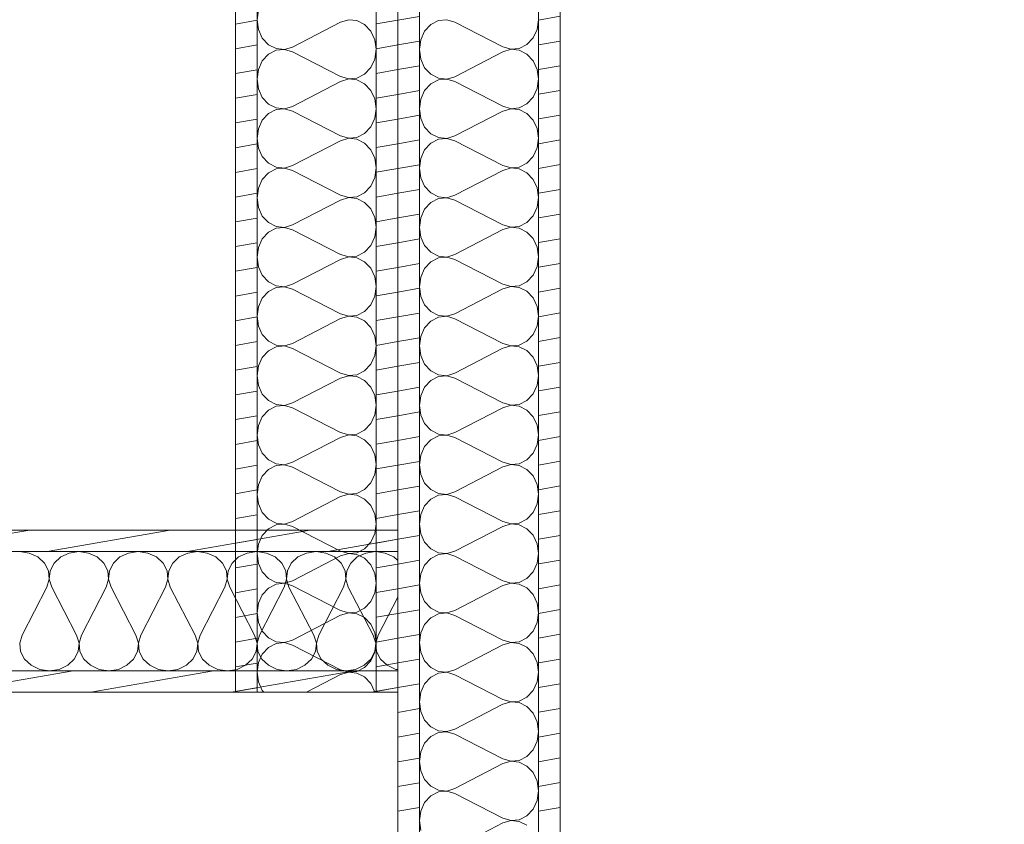
# Model space of a CAD drawing. Units: millimetres. Extents: x -5937 to 27938, y -5938 to 27936.
# Drawn here: x 7895 to 9715, y 7066 to 8553 of the extents above; entities that cross this region are included whole.
import ezdxf

# ---------------------------------------------------------------- set-up
doc = ezdxf.new("R2010")
doc.units = ezdxf.units.MM
doc.header["$MEASUREMENT"] = 0
doc.layers.add('AR1221_LAATTA', color=7, linetype='Continuous')
doc.layers.add('AR1241_US', color=7, linetype='Continuous')
for name, color, linetype, lineweight in [('AR1221_LAATTA_Kynä_nro__89', 111, 'Continuous', 20), ('AR1241_US_Kynä_nro__1', 7, 'Continuous', 13), ('AR1241_US_Kynä_nro__107', 9, 'Continuous', 13)]:
    doc.layers.add(name, color=color, linetype=linetype, lineweight=lineweight)
pattern_1 = [(10, (0, 0), (-7.81417, 44.31635), [])]

# ---------------------------------------------------------------- blocks, each defined once
blk = doc.blocks.new('Laatta_1', base_point=(8593.9, 4075.8))
at = {"layer": 'AR1221_LAATTA_Kynä_nro__89', "linetype": 'Continuous', "flags": 128}
blk.add_lwpolyline([(8593.9, 4075.8), (20593.9, 4075.8), (20593.9, 13375.8), (8593.9, 13375.8)], close=True, dxfattribs=at)
blk = doc.blocks.new('*X40')
at = {"layer": 'AR1241_US_Kynä_nro__107', "linetype": 'Continuous'}
for p, q in [((8684.5, 8553), (8669.2, 8551.5)), ((8699.4, 8548.6), (8684.5, 8553)), ((8851.4, 8535.3), (8853.9, 8553.2)), ((8655.1, 8544.2), (8643.7, 8532)), ((8669.2, 8551.5), (8655.1, 8544.2)), ((8699.4, 8548.6), (8788.3, 8502.8)), ((8844, 8519.4), (8851.4, 8535.3)), ((8636.4, 8516), (8633.9, 8498.2)), ((8643.7, 8532), (8636.4, 8516)), ((8832.7, 8507.1), (8844, 8519.4)), ((8633.9, 8498.2), (8636.4, 8480.3)), ((8788.3, 8502.8), (8803.3, 8498.4)), ((8803.3, 8498.4), (8788.3, 8493.9)), ((8803.3, 8498.4), (8818.6, 8499.9)), ((8818.6, 8496.9), (8803.3, 8498.4)), ((8818.6, 8499.9), (8832.7, 8507.1)), ((8636.4, 8480.3), (8643.7, 8464.4)), ((8699.4, 8447.8), (8788.3, 8493.9)), ((8832.7, 8489.6), (8818.6, 8496.9)), ((8844, 8477.3), (8832.7, 8489.6)), ((8643.7, 8464.4), (8655.1, 8452.2)), ((8851.4, 8461.4), (8844, 8477.3)), ((8853.9, 8443.6), (8851.4, 8461.4)), ((8655.1, 8452.2), (8669.2, 8444.9)), ((8669.2, 8444.9), (8684.5, 8443.4)), ((8684.5, 8443.4), (8669.2, 8441.9)), ((8684.5, 8443.4), (8699.4, 8447.8)), ((8699.4, 8438.9), (8684.5, 8443.4)), ((8851.4, 8425.7), (8853.9, 8443.6)), ((8655.1, 8434.6), (8643.7, 8422.3)), ((8669.2, 8441.9), (8655.1, 8434.6)), ((8699.4, 8438.9), (8788.3, 8393.2)), ((8844, 8409.8), (8851.4, 8425.7)), ((8636.4, 8406.4), (8633.9, 8388.6)), ((8643.7, 8422.3), (8636.4, 8406.4)), ((8832.7, 8397.5), (8844, 8409.8)), ((8633.9, 8388.6), (8636.4, 8370.7)), ((8788.3, 8393.2), (8803.3, 8388.7)), ((8803.3, 8388.7), (8788.3, 8384.3)), ((8803.3, 8388.7), (8818.6, 8390.2)), ((8818.6, 8387.2), (8803.3, 8388.7)), ((8818.6, 8390.2), (8832.7, 8397.5)), ((8636.4, 8370.7), (8643.7, 8354.8)), ((8699.4, 8338.2), (8788.3, 8384.3)), ((8832.7, 8380), (8818.6, 8387.2)), ((8844, 8367.7), (8832.7, 8380)), ((8643.7, 8354.8), (8655.1, 8342.5)), ((8851.4, 8351.8), (8844, 8367.7)), ((8853.9, 8333.9), (8851.4, 8351.8)), ((8655.1, 8342.5), (8669.2, 8335.2)), ((8669.2, 8335.2), (8684.5, 8333.7)), ((8684.5, 8333.7), (8669.2, 8332.2)), ((8684.5, 8333.7), (8699.4, 8338.2)), ((8699.4, 8329.3), (8684.5, 8333.7)), ((8851.4, 8316.1), (8853.9, 8333.9)), ((8655.1, 8325), (8643.7, 8312.7)), ((8669.2, 8332.2), (8655.1, 8325)), ((8699.4, 8329.3), (8788.3, 8283.6)), ((8844, 8300.2), (8851.4, 8316.1)), ((8643.7, 8312.7), (8636.4, 8296.8)), ((8832.7, 8287.9), (8844, 8300.2)), ((8636.4, 8296.8), (8633.9, 8278.9)), ((8788.3, 8283.6), (8803.3, 8279.1)), ((8803.3, 8279.1), (8788.3, 8274.7)), ((8803.3, 8279.1), (8818.6, 8280.6)), ((8818.6, 8277.6), (8803.3, 8279.1)), ((8818.6, 8280.6), (8832.7, 8287.9)), ((8633.9, 8278.9), (8636.4, 8261.1)), ((8636.4, 8261.1), (8643.7, 8245.2)), ((8699.4, 8228.6), (8788.3, 8274.7)), ((8832.7, 8270.3), (8818.6, 8277.6)), ((8844, 8258.1), (8832.7, 8270.3)), ((8643.7, 8245.2), (8655.1, 8232.9)), ((8851.4, 8242.2), (8844, 8258.1)), ((8655.1, 8232.9), (8669.2, 8225.6)), ((8669.2, 8225.6), (8684.5, 8224.1)), ((8684.5, 8224.1), (8699.4, 8228.6)), ((8853.9, 8224.3), (8851.4, 8242.2)), ((8655.1, 8215.3), (8643.7, 8203.1)), ((8669.2, 8222.6), (8655.1, 8215.3)), ((8684.5, 8224.1), (8669.2, 8222.6)), ((8699.4, 8219.7), (8684.5, 8224.1)), ((8699.4, 8219.7), (8788.3, 8173.9)), ((8844, 8190.5), (8851.4, 8206.5)), ((8851.4, 8206.5), (8853.9, 8224.3)), ((8643.7, 8203.1), (8636.4, 8187.2)), ((8832.7, 8178.3), (8844, 8190.5)), ((8636.4, 8187.2), (8633.9, 8169.3)), ((8788.3, 8173.9), (8803.3, 8169.5)), ((8803.3, 8169.5), (8818.6, 8171)), ((8818.6, 8171), (8832.7, 8178.3)), ((8633.9, 8169.3), (8636.4, 8151.5)), ((8699.4, 8118.9), (8788.3, 8165.1)), ((8803.3, 8169.5), (8788.3, 8165.1)), ((8818.6, 8168), (8803.3, 8169.5)), ((8832.7, 8160.7), (8818.6, 8168)), ((8844, 8148.5), (8832.7, 8160.7)), ((8636.4, 8151.5), (8643.7, 8135.5)), ((8643.7, 8135.5), (8655.1, 8123.3)), ((8851.4, 8132.5), (8844, 8148.5)), ((8655.1, 8123.3), (8669.2, 8116)), ((8669.2, 8116), (8684.5, 8114.5)), ((8684.5, 8114.5), (8699.4, 8118.9)), ((8853.9, 8114.7), (8851.4, 8132.5)), ((8655.1, 8105.7), (8643.7, 8093.5)), ((8669.2, 8113), (8655.1, 8105.7)), ((8684.5, 8114.5), (8669.2, 8113)), ((8699.4, 8110.1), (8684.5, 8114.5)), ((8699.4, 8110.1), (8788.3, 8064.3)), ((8851.4, 8096.8), (8853.9, 8114.7)), ((8643.7, 8093.5), (8636.4, 8077.5)), ((8832.7, 8068.6), (8844, 8080.9)), ((8844, 8080.9), (8851.4, 8096.8)), ((8636.4, 8077.5), (8633.9, 8059.7)), ((8788.3, 8064.3), (8803.3, 8059.9)), ((8803.3, 8059.9), (8818.6, 8061.4)), ((8818.6, 8061.4), (8832.7, 8068.6)), ((8633.9, 8059.7), (8636.4, 8041.8)), ((8699.4, 8009.3), (8788.3, 8055.4)), ((8803.3, 8059.9), (8788.3, 8055.4)), ((8818.6, 8058.4), (8803.3, 8059.9)), ((8832.7, 8051.1), (8818.6, 8058.4)), ((8844, 8038.8), (8832.7, 8051.1)), ((8636.4, 8041.8), (8643.7, 8025.9)), ((8643.7, 8025.9), (8655.1, 8013.6)), ((8851.4, 8022.9), (8844, 8038.8)), ((8655.1, 8013.6), (8669.2, 8006.4)), ((8669.2, 8006.4), (8684.5, 8004.9)), ((8684.5, 8004.9), (8699.4, 8009.3)), ((8853.9, 8005.1), (8851.4, 8022.9)), ((8655.1, 7996.1), (8643.7, 7983.8)), ((8669.2, 8003.4), (8655.1, 7996.1)), ((8684.5, 8004.9), (8669.2, 8003.4)), ((8699.4, 8000.4), (8684.5, 8004.9)), ((8699.4, 8000.4), (8788.3, 7954.7)), ((8851.4, 7987.2), (8853.9, 8005.1)), ((8643.7, 7983.8), (8636.4, 7967.9)), ((8832.7, 7959), (8844, 7971.3)), ((8844, 7971.3), (8851.4, 7987.2)), ((8636.4, 7967.9), (8633.9, 7950.1)), ((8788.3, 7954.7), (8803.3, 7950.2)), ((8803.3, 7950.2), (8818.6, 7951.7)), ((8818.6, 7951.7), (8832.7, 7959)), ((8633.9, 7950.1), (8636.4, 7932.2)), ((8699.4, 7899.7), (8788.3, 7945.8)), ((8803.3, 7950.2), (8788.3, 7945.8)), ((8818.6, 7948.7), (8803.3, 7950.2)), ((8832.7, 7941.5), (8818.6, 7948.7)), ((8844, 7929.2), (8832.7, 7941.5)), ((8636.4, 7932.2), (8643.7, 7916.3)), ((8643.7, 7916.3), (8655.1, 7904)), ((8851.4, 7913.3), (8844, 7929.2)), ((8655.1, 7904), (8669.2, 7896.7)), ((8684.5, 7895.2), (8699.4, 7899.7)), ((8853.9, 7895.4), (8851.4, 7913.3)), ((8655.1, 7886.3), (8643.7, 7874)), ((8669.2, 7893.6), (8655.1, 7886.3)), ((8669.2, 7896.7), (8684.5, 7895.2)), ((8684.5, 7895.1), (8669.2, 7893.6)), ((8699.4, 7890.6), (8684.5, 7895.1)), ((8699.4, 7890.6), (8788.3, 7844.9)), ((8851.4, 7877.4), (8853.9, 7895.2)), ((8643.7, 7874), (8636.4, 7858.1)), ((8832.7, 7849.2), (8844, 7861.5)), ((8844, 7861.5), (8851.4, 7877.4)), ((8636.4, 7858.1), (8633.9, 7840.2)), ((8788.3, 7844.9), (8803.3, 7840.4)), ((8818.6, 7841.9), (8832.7, 7849.2)), ((8633.9, 7840.2), (8636.4, 7822.4)), ((8699.4, 7789.9), (8788.3, 7836)), ((8803.3, 7840.4), (8788.3, 7836)), ((8803.3, 7840.4), (8818.6, 7841.9)), ((8818.6, 7838.9), (8803.3, 7840.4)), ((8832.7, 7831.7), (8818.6, 7838.9)), ((8844, 7819.4), (8832.7, 7831.7)), ((8636.4, 7822.4), (8643.7, 7806.5)), ((8643.7, 7806.5), (8655.1, 7794.2)), ((8851.4, 7803.5), (8844, 7819.4)), ((8655.1, 7794.2), (8669.2, 7786.9)), ((8684.5, 7785.4), (8699.4, 7789.9)), ((8853.9, 7785.6), (8851.4, 7803.5)), ((8655.1, 7776.7), (8643.7, 7764.4)), ((8669.2, 7783.9), (8655.1, 7776.7)), ((8669.2, 7786.9), (8684.5, 7785.4)), ((8684.5, 7785.4), (8669.2, 7783.9)), ((8699.4, 7781), (8684.5, 7785.4)), ((8699.4, 7781), (8788.3, 7735.2)), ((8851.4, 7767.8), (8853.9, 7785.6)), ((8643.7, 7764.4), (8636.4, 7748.5)), ((8832.7, 7739.6), (8844, 7751.8)), ((8844, 7751.8), (8851.4, 7767.8)), ((8636.4, 7748.5), (8633.9, 7730.6)), ((8788.3, 7735.2), (8803.3, 7730.8)), ((8818.6, 7732.3), (8832.7, 7739.6)), ((8633.9, 7730.6), (8636.4, 7712.8)), ((8699.4, 7680.2), (8788.3, 7726.4)), ((8803.3, 7730.8), (8788.3, 7726.4)), ((8803.3, 7730.8), (8818.6, 7732.3)), ((8818.6, 7729.3), (8803.3, 7730.8)), ((8832.7, 7722), (8818.6, 7729.3)), ((8844, 7709.8), (8832.7, 7722)), ((8636.4, 7712.8), (8643.7, 7696.8)), ((8643.7, 7696.8), (8655.1, 7684.6)), ((8851.4, 7693.8), (8844, 7709.8)), ((8655.1, 7684.6), (8669.2, 7677.3)), ((8684.5, 7675.8), (8699.4, 7680.2)), ((8853.9, 7676), (8851.4, 7693.8)), ((8655.1, 7667), (8643.7, 7654.8)), ((8669.2, 7674.3), (8655.1, 7667)), ((8669.2, 7677.3), (8684.5, 7675.8)), ((8684.5, 7675.8), (8669.2, 7674.3)), ((8699.4, 7671.4), (8684.5, 7675.8)), ((8699.4, 7671.4), (8788.3, 7625.6)), ((8851.4, 7658.1), (8853.9, 7676)), ((8643.7, 7654.8), (8636.4, 7638.8)), ((8832.7, 7630), (8844, 7642.2)), ((8844, 7642.2), (8851.4, 7658.1)), ((8636.4, 7638.8), (8633.9, 7621)), ((8788.3, 7625.6), (8803.3, 7621.2)), ((8818.6, 7622.7), (8832.7, 7630)), ((8633.9, 7621), (8636.4, 7603.1)), ((8699.4, 7570.6), (8788.3, 7616.7)), ((8803.3, 7621.2), (8788.3, 7616.7)), ((8803.3, 7621.2), (8818.6, 7622.7)), ((8818.6, 7619.7), (8803.3, 7621.2)), ((8832.7, 7612.4), (8818.6, 7619.7)), ((8844, 7600.1), (8832.7, 7612.4)), ((8636.4, 7603.1), (8643.7, 7587.2)), ((8851.4, 7584.2), (8844, 7600.1)), ((8643.7, 7587.2), (8655.1, 7575)), ((8655.1, 7575), (8669.2, 7567.7)), ((8684.5, 7566.2), (8699.4, 7570.6)), ((8853.9, 7566.4), (8851.4, 7584.2)), ((8655.1, 7557.4), (8643.7, 7545.1)), ((8669.2, 7564.7), (8655.1, 7557.4)), ((8669.2, 7567.7), (8684.5, 7566.2)), ((8684.5, 7566.2), (8669.2, 7564.7)), ((8699.4, 7561.8), (8684.5, 7566.2)), ((8699.4, 7561.8), (8788.3, 7516)), ((8851.4, 7548.5), (8853.9, 7566.4)), ((8643.7, 7545.1), (8636.4, 7529.2)), ((8844, 7532.6), (8851.4, 7548.5)), ((8636.4, 7529.2), (8633.9, 7511.4)), ((8788.3, 7516), (8803.3, 7511.6)), ((8818.6, 7513.1), (8832.7, 7520.3)), ((8832.7, 7520.3), (8844, 7532.6)), ((8633.9, 7511.4), (8636.4, 7493.5)), ((8699.4, 7461), (8788.3, 7507.1)), ((8803.3, 7511.6), (8788.3, 7507.1)), ((8803.3, 7511.6), (8818.6, 7513.1)), ((8818.6, 7510.1), (8803.3, 7511.6)), ((8832.7, 7502.8), (8818.6, 7510.1)), ((8844, 7490.5), (8832.7, 7502.8)), ((8636.4, 7493.5), (8643.7, 7477.6)), ((8851.4, 7474.6), (8844, 7490.5)), ((8643.7, 7477.6), (8655.1, 7465.3)), ((8655.1, 7465.3), (8669.2, 7458.1)), ((8684.5, 7456.6), (8699.4, 7461)), ((8853.9, 7456.7), (8851.4, 7474.6)), ((8655.1, 7447.8), (8643.7, 7435.5)), ((8669.2, 7455.1), (8655.1, 7447.8)), ((8669.2, 7458.1), (8684.5, 7456.6)), ((8684.5, 7456.6), (8669.2, 7455.1)), ((8699.4, 7452.1), (8684.5, 7456.6)), ((8699.4, 7452.1), (8788.3, 7406.4)), ((8851.4, 7438.9), (8853.9, 7456.7)), ((8643.7, 7435.5), (8636.4, 7419.6)), ((8844, 7423), (8851.4, 7438.9)), ((8636.4, 7419.6), (8633.9, 7401.7)), ((8788.3, 7406.4), (8803.3, 7401.9)), ((8818.6, 7403.4), (8832.7, 7410.7)), ((8832.7, 7410.7), (8844, 7423)), ((8633.9, 7401.7), (8636.4, 7383.9)), ((8699.4, 7351.4), (8788.3, 7397.5)), ((8803.3, 7401.9), (8788.3, 7397.5)), ((8803.3, 7401.9), (8818.6, 7403.4)), ((8818.6, 7400.4), (8803.3, 7401.9)), ((8832.7, 7393.2), (8818.6, 7400.4)), ((8844, 7380.9), (8832.7, 7393.2)), ((8636.4, 7383.9), (8643.7, 7368)), ((8851.4, 7365), (8844, 7380.9)), ((8643.7, 7368), (8655.1, 7355.7)), ((8655.1, 7355.7), (8669.2, 7348.4)), ((8684.5, 7346.9), (8699.4, 7351.4)), ((8853.9, 7347.1), (8851.4, 7365)), ((8655.1, 7338.2), (8643.7, 7325.9)), ((8669.2, 7345.4), (8655.1, 7338.2)), ((8669.2, 7348.4), (8684.5, 7346.9)), ((8684.5, 7346.9), (8669.2, 7345.4)), ((8699.4, 7342.5), (8684.5, 7346.9)), ((8699.4, 7342.5), (8788.3, 7296.7)), ((8851.4, 7329.3), (8853.9, 7347.1)), ((8643.7, 7325.9), (8636.4, 7310)), ((8844, 7313.3), (8851.4, 7329.3)), ((8636.4, 7310), (8633.9, 7292.1)), ((8788.3, 7296.7), (8803.3, 7292.3)), ((8818.6, 7293.8), (8832.7, 7301.1)), ((8832.7, 7301.1), (8844, 7313.3)), ((8633.9, 7292.1), (8636.4, 7274.3)), ((8699.4, 7241.7), (8788.3, 7287.9)), ((8803.3, 7292.3), (8788.3, 7287.9)), ((8803.3, 7292.3), (8818.6, 7293.8)), ((8818.6, 7290.8), (8803.3, 7292.3)), ((8832.7, 7283.5), (8818.6, 7290.8)), ((8844, 7271.3), (8832.7, 7283.5)), ((8636.4, 7274.3), (8643.7, 7258.3)), ((8851.4, 7255.3), (8844, 7271.3)), ((8643.7, 7258.3), (8655.1, 7246.1)), ((8655.1, 7246.1), (8669.2, 7238.8)), ((8853.9, 7237.5), (8851.4, 7255.3)), ((8655.1, 7228.3), (8643.7, 7216.1)), ((8669.2, 7235.6), (8655.1, 7228.3)), ((8669.2, 7238.8), (8684.5, 7237.3)), ((8684.5, 7237.1), (8669.2, 7235.6)), ((8684.5, 7237.3), (8699.4, 7241.7)), ((8699.4, 7232.7), (8684.5, 7237.1)), ((8699.4, 7232.7), (8788.3, 7186.9)), ((8851.4, 7219.5), (8853.9, 7237.3)), ((8643.7, 7216.1), (8636.4, 7200.2)), ((8844, 7203.5), (8851.4, 7219.5)), ((8636.4, 7200.2), (8633.9, 7182.3)), ((8818.6, 7184), (8832.7, 7191.3)), ((8832.7, 7191.3), (8844, 7203.5)), ((8633.9, 7182.3), (8636.4, 7164.5)), ((8699.4, 7131.9), (8788.3, 7178.1)), ((8788.3, 7186.9), (8803.3, 7182.5)), ((8803.3, 7182.5), (8788.3, 7178.1)), ((8803.3, 7182.5), (8818.6, 7184)), ((8818.6, 7181), (8803.3, 7182.5)), ((8832.7, 7173.7), (8818.6, 7181)), ((8844, 7161.5), (8832.7, 7173.7)), ((8636.4, 7164.5), (8643.7, 7148.5)), ((8851.4, 7145.5), (8844, 7161.5)), ((8643.7, 7148.5), (8655.1, 7136.3)), ((8655.1, 7136.3), (8669.2, 7129)), ((8853.9, 7127.7), (8851.4, 7145.5)), ((8655.1, 7118.7), (8643.7, 7106.5)), ((8669.2, 7126), (8655.1, 7118.7)), ((8669.2, 7129), (8684.5, 7127.5)), ((8684.5, 7127.5), (8669.2, 7126)), ((8684.5, 7127.5), (8699.4, 7131.9)), ((8699.4, 7123.1), (8684.5, 7127.5)), ((8699.4, 7123.1), (8788.3, 7077.3)), ((8851.4, 7109.8), (8853.9, 7127.7)), ((8643.7, 7106.5), (8636.4, 7090.5)), ((8844, 7093.9), (8851.4, 7109.8)), ((8636.4, 7090.5), (8633.9, 7072.7)), ((8818.6, 7074.4), (8832.7, 7081.6)), ((8832.7, 7081.6), (8844, 7093.9)), ((8633.9, 7072.7), (8636.4, 7054.8)), ((8699.4, 7022.3), (8788.3, 7068.4)), ((8788.3, 7077.3), (8803.3, 7072.9)), ((8803.3, 7072.9), (8788.3, 7068.4)), ((8803.3, 7072.9), (8818.6, 7074.4)), ((8818.6, 7071.4), (8803.3, 7072.9)), ((8832.7, 7064.1), (8818.6, 7071.4))]:
    blk.add_line(p, q, dxfattribs=at)
blk = doc.blocks.new('Seinä_4', base_point=(8593.9, 13375.8))
at = {"layer": 'AR1241_US_Kynä_nro__107', "linetype": 'Continuous'}
h = blk.add_hatch(dxfattribs=at)
h.set_pattern_fill('Puu', color=256, style=0, pattern_type=2)
h.set_pattern_definition(pattern_1)
h.paths.add_polyline_path([(8593.9, 13375.8), (8593.9, 4075.8), (8633.9, 4115.8), (8633.9, 13375.8)])
h = blk.add_hatch(dxfattribs=at)
h.set_pattern_fill('Puu', color=256, style=0, pattern_type=2)
h.set_pattern_definition(pattern_1)
h.paths.add_polyline_path([(8853.9, 13375.8), (8853.9, 4335.8), (8893.9, 4375.8), (8893.9, 13375.8)])
at = {"layer": 'AR1241_US_Kynä_nro__1', "linetype": 'Continuous'}
for p, q in [((8633.9, 13375.8), (8633.9, 4115.8)), ((8853.9, 13375.8), (8853.9, 4335.8))]:
    blk.add_line(p, q, dxfattribs=at)
at = {"layer": 'AR1241_US_Kynä_nro__1', "linetype": 'Continuous', "flags": 128}
for points in [[(8593.9, 13375.8), (8593.9, 7609.9)], [(8893.9, 4375.8), (8893.9, 13375.8)], [(8593.9, 7569.9), (8593.9, 7349.9)], [(8593.9, 7309.9), (8593.9, 4075.8)]]:
    blk.add_lwpolyline(points, dxfattribs=at)
at = {"layer": 'AR1241_US'}
blk.add_blockref('*X40', (0, 0), dxfattribs=at)
blk = doc.blocks.new('*X92')
at = {"layer": 'AR1241_US_Kynä_nro__107', "linetype": 'Continuous'}
for p, q in [((8336.4, 8571), (8333.9, 8553.2)), ((8333.9, 8553), (8336.4, 8535.1)), ((8503.3, 8553.2), (8488.3, 8548.7)), ((8518.6, 8551.7), (8503.3, 8553.2)), ((8336.4, 8535.1), (8343.7, 8519.2)), ((8488.3, 8548.7), (8399.4, 8502.6)), ((8532.7, 8544.4), (8518.6, 8551.7)), ((8544, 8532.1), (8532.7, 8544.4)), ((8343.7, 8519.2), (8355.1, 8507)), ((8551.4, 8516.2), (8544, 8532.1)), ((8553.9, 8498.4), (8551.4, 8516.2)), ((8355.1, 8507), (8369.2, 8499.7)), ((8369.2, 8499.7), (8384.5, 8498.2)), ((8384.5, 8498.2), (8369.2, 8496.7)), ((8384.5, 8498.2), (8399.4, 8502.6)), ((8399.4, 8493.8), (8384.5, 8498.2)), ((8551.4, 8480.5), (8553.9, 8498.4)), ((8355.1, 8489.4), (8343.7, 8477.1)), ((8369.2, 8496.7), (8355.1, 8489.4)), ((8488.3, 8448), (8399.4, 8493.8)), ((8544, 8464.6), (8551.4, 8480.5)), ((8336.4, 8461.2), (8333.9, 8443.4)), ((8343.7, 8477.1), (8336.4, 8461.2)), ((8532.7, 8452.3), (8544, 8464.6)), ((8333.9, 8443.4), (8336.4, 8425.5)), ((8488.3, 8448), (8503.3, 8443.6)), ((8503.3, 8443.6), (8488.3, 8439.1)), ((8503.3, 8443.6), (8518.6, 8445.1)), ((8518.6, 8442.1), (8503.3, 8443.6)), ((8518.6, 8445.1), (8532.7, 8452.3)), ((8336.4, 8425.5), (8343.7, 8409.6)), ((8488.3, 8439.1), (8399.4, 8393)), ((8532.7, 8434.8), (8518.6, 8442.1)), ((8544, 8422.5), (8532.7, 8434.8)), ((8343.7, 8409.6), (8355.1, 8397.3)), ((8551.4, 8406.6), (8544, 8422.5)), ((8553.9, 8388.7), (8551.4, 8406.6)), ((8355.1, 8397.3), (8369.2, 8390.1)), ((8369.2, 8390.1), (8384.5, 8388.6)), ((8384.5, 8388.6), (8369.2, 8387.1)), ((8384.5, 8388.6), (8399.4, 8393)), ((8399.4, 8384.1), (8384.5, 8388.6)), ((8551.4, 8370.9), (8553.9, 8388.7)), ((8355.1, 8379.8), (8343.7, 8367.5)), ((8369.2, 8387.1), (8355.1, 8379.8)), ((8488.3, 8338.4), (8399.4, 8384.1)), ((8544, 8355), (8551.4, 8370.9)), ((8343.7, 8367.5), (8336.4, 8351.6)), ((8532.7, 8342.7), (8544, 8355)), ((8336.4, 8351.6), (8333.9, 8333.7)), ((8333.9, 8333.7), (8336.4, 8315.9)), ((8488.3, 8338.4), (8503.3, 8333.9)), ((8503.3, 8333.9), (8488.3, 8329.5)), ((8503.3, 8333.9), (8518.6, 8335.4)), ((8518.6, 8332.4), (8503.3, 8333.9)), ((8518.6, 8335.4), (8532.7, 8342.7)), ((8336.4, 8315.9), (8343.7, 8300)), ((8488.3, 8329.5), (8399.4, 8283.4)), ((8532.7, 8325.2), (8518.6, 8332.4)), ((8544, 8312.9), (8532.7, 8325.2)), ((8343.7, 8300), (8355.1, 8287.7)), ((8551.4, 8297), (8544, 8312.9)), ((8355.1, 8287.7), (8369.2, 8280.4)), ((8369.2, 8280.4), (8384.5, 8278.9)), ((8384.5, 8278.9), (8399.4, 8283.4)), ((8553.9, 8279.1), (8551.4, 8297)), ((8551.4, 8261.3), (8553.9, 8279.1)), ((8355.1, 8270.2), (8343.7, 8257.9)), ((8369.2, 8277.4), (8355.1, 8270.2)), ((8384.5, 8278.9), (8369.2, 8277.4)), ((8399.4, 8274.5), (8384.5, 8278.9)), ((8488.3, 8228.7), (8399.4, 8274.5)), ((8544, 8245.3), (8551.4, 8261.3)), ((8343.7, 8257.9), (8336.4, 8242)), ((8532.7, 8233.1), (8544, 8245.3)), ((8336.4, 8242), (8333.9, 8224.1)), ((8488.3, 8228.7), (8503.3, 8224.3)), ((8503.3, 8224.3), (8518.6, 8225.8)), ((8518.6, 8225.8), (8532.7, 8233.1)), ((8333.9, 8224.1), (8336.4, 8206.3)), ((8336.4, 8206.3), (8343.7, 8190.3)), ((8488.3, 8219.9), (8399.4, 8173.7)), ((8503.3, 8224.3), (8488.3, 8219.9)), ((8518.6, 8222.8), (8503.3, 8224.3)), ((8532.7, 8215.5), (8518.6, 8222.8)), ((8544, 8203.3), (8532.7, 8215.5)), ((8343.7, 8190.3), (8355.1, 8178.1)), ((8551.4, 8187.3), (8544, 8203.3)), ((8355.1, 8178.1), (8369.2, 8170.8)), ((8369.2, 8170.8), (8384.5, 8169.3)), ((8384.5, 8169.3), (8399.4, 8173.7)), ((8553.9, 8169.5), (8551.4, 8187.3)), ((8355.1, 8160.5), (8343.7, 8148.3)), ((8369.2, 8167.8), (8355.1, 8160.5)), ((8384.5, 8169.3), (8369.2, 8167.8)), ((8399.4, 8164.9), (8384.5, 8169.3)), ((8488.3, 8119.1), (8399.4, 8164.9)), ((8544, 8135.7), (8551.4, 8151.6)), ((8551.4, 8151.6), (8553.9, 8169.5)), ((8343.7, 8148.3), (8336.4, 8132.3)), ((8532.7, 8123.5), (8544, 8135.7)), ((8336.4, 8132.3), (8333.9, 8114.5)), ((8488.3, 8119.1), (8503.3, 8114.7)), ((8503.3, 8114.7), (8518.6, 8116.2)), ((8518.6, 8116.2), (8532.7, 8123.5)), ((8333.9, 8114.5), (8336.4, 8096.6)), ((8488.3, 8110.2), (8399.4, 8064.1)), ((8503.3, 8114.7), (8488.3, 8110.2)), ((8518.6, 8113.2), (8503.3, 8114.7)), ((8532.7, 8105.9), (8518.6, 8113.2)), ((8544, 8093.6), (8532.7, 8105.9)), ((8336.4, 8096.6), (8343.7, 8080.7)), ((8343.7, 8080.7), (8355.1, 8068.5)), ((8551.4, 8077.7), (8544, 8093.6)), ((8355.1, 8068.5), (8369.2, 8061.2)), ((8369.2, 8061.2), (8384.5, 8059.7)), ((8384.5, 8059.7), (8399.4, 8064.1)), ((8553.9, 8059.9), (8551.4, 8077.7)), ((8355.1, 8050.9), (8343.7, 8038.6)), ((8369.2, 8058.2), (8355.1, 8050.9)), ((8384.5, 8059.7), (8369.2, 8058.2)), ((8399.4, 8055.2), (8384.5, 8059.7)), ((8488.3, 8009.5), (8399.4, 8055.2)), ((8551.4, 8042), (8553.9, 8059.9)), ((8343.7, 8038.6), (8336.4, 8022.7)), ((8532.7, 8013.8), (8544, 8026.1)), ((8544, 8026.1), (8551.4, 8042)), ((8336.4, 8022.7), (8333.9, 8004.9)), ((8488.3, 8009.5), (8503.3, 8005.1)), ((8503.3, 8005.1), (8518.6, 8006.6)), ((8518.6, 8006.6), (8532.7, 8013.8)), ((8333.9, 8004.9), (8336.4, 7987)), ((8488.3, 8000.6), (8399.4, 7954.5)), ((8503.3, 8005.1), (8488.3, 8000.6)), ((8518.6, 8003.6), (8503.3, 8005.1)), ((8532.7, 7996.3), (8518.6, 8003.6)), ((8544, 7984), (8532.7, 7996.3)), ((8336.4, 7987), (8343.7, 7971.1)), ((8343.7, 7971.1), (8355.1, 7958.8)), ((8551.4, 7968.1), (8544, 7984)), ((8355.1, 7958.8), (8369.2, 7951.6)), ((8369.2, 7951.6), (8384.5, 7950.1)), ((8384.5, 7950.1), (8399.4, 7954.5)), ((8553.9, 7950.2), (8551.4, 7968.1)), ((8355.1, 7941.3), (8343.7, 7929)), ((8369.2, 7948.6), (8355.1, 7941.3)), ((8384.5, 7950.1), (8369.2, 7948.6)), ((8399.4, 7945.6), (8384.5, 7950.1)), ((8488.3, 7899.9), (8399.4, 7945.6)), ((8551.4, 7932.4), (8553.9, 7950.2)), ((8343.7, 7929), (8336.4, 7913.1)), ((8532.7, 7904.2), (8544, 7916.5)), ((8544, 7916.5), (8551.4, 7932.4)), ((8336.4, 7913.1), (8333.9, 7895.2)), ((8488.3, 7899.9), (8503.3, 7895.4)), ((8503.3, 7895.4), (8518.6, 7896.9)), ((8518.6, 7896.9), (8532.7, 7904.2)), ((8333.9, 7895.1), (8336.4, 7877.2)), ((8488.3, 7890.8), (8399.4, 7844.7)), ((8503.3, 7895.2), (8488.3, 7890.8)), ((8518.6, 7893.7), (8503.3, 7895.2)), ((8532.7, 7886.5), (8518.6, 7893.7)), ((8544, 7874.2), (8532.7, 7886.5)), ((8336.4, 7877.2), (8343.7, 7861.3)), ((8343.7, 7861.3), (8355.1, 7849)), ((8551.4, 7858.3), (8544, 7874.2)), ((8355.1, 7849), (8369.2, 7841.7)), ((8384.5, 7840.2), (8399.4, 7844.7)), ((8553.9, 7840.4), (8551.4, 7858.3)), ((8355.1, 7831.5), (8343.7, 7819.2)), ((8369.2, 7838.7), (8355.1, 7831.5)), ((8369.2, 7841.7), (8384.5, 7840.2)), ((8384.5, 7840.2), (8369.2, 7838.7)), ((8399.4, 7835.8), (8384.5, 7840.2)), ((8488.3, 7790.1), (8399.4, 7835.8)), ((8551.4, 7822.6), (8553.9, 7840.4)), ((8343.7, 7819.2), (8336.4, 7803.3)), ((8532.7, 7794.4), (8544, 7806.7)), ((8544, 7806.7), (8551.4, 7822.6)), ((8336.4, 7803.3), (8333.9, 7785.4)), ((8488.3, 7790.1), (8503.3, 7785.6)), ((8518.6, 7787.1), (8532.7, 7794.4)), ((8333.9, 7785.4), (8336.4, 7767.6)), ((8488.3, 7781.2), (8399.4, 7735.1)), ((8503.3, 7785.6), (8488.3, 7781.2)), ((8503.3, 7785.6), (8518.6, 7787.1)), ((8518.6, 7784.1), (8503.3, 7785.6)), ((8532.7, 7776.8), (8518.6, 7784.1)), ((8544, 7764.6), (8532.7, 7776.8)), ((8336.4, 7767.6), (8343.7, 7751.7)), ((8343.7, 7751.7), (8355.1, 7739.4)), ((8551.4, 7748.7), (8544, 7764.6)), ((8355.1, 7739.4), (8369.2, 7732.1)), ((8384.5, 7730.6), (8399.4, 7735.1)), ((8553.9, 7730.8), (8551.4, 7748.7)), ((8355.1, 7721.8), (8343.7, 7709.6)), ((8369.2, 7729.1), (8355.1, 7721.8)), ((8369.2, 7732.1), (8384.5, 7730.6)), ((8384.5, 7730.6), (8369.2, 7729.1)), ((8399.4, 7726.2), (8384.5, 7730.6)), ((8488.3, 7680.4), (8399.4, 7726.2)), ((8551.4, 7713), (8553.9, 7730.8)), ((8343.7, 7709.6), (8336.4, 7693.7)), ((8532.7, 7684.8), (8544, 7697)), ((8544, 7697), (8551.4, 7713)), ((8336.4, 7693.7), (8333.9, 7675.8)), ((8488.3, 7680.4), (8503.3, 7676)), ((8518.6, 7677.5), (8532.7, 7684.8)), ((8333.9, 7675.8), (8336.4, 7658)), ((8488.3, 7671.6), (8399.4, 7625.4)), ((8503.3, 7676), (8488.3, 7671.6)), ((8503.3, 7676), (8518.6, 7677.5)), ((8518.6, 7674.5), (8503.3, 7676)), ((8532.7, 7667.2), (8518.6, 7674.5)), ((8544, 7655), (8532.7, 7667.2)), ((8336.4, 7658), (8343.7, 7642)), ((8551.4, 7639), (8544, 7655)), ((8343.7, 7642), (8355.1, 7629.8)), ((8355.1, 7629.8), (8369.2, 7622.5)), ((8384.5, 7621), (8399.4, 7625.4)), ((8553.9, 7621.2), (8551.4, 7639)), ((8355.1, 7612.2), (8343.7, 7600)), ((8369.2, 7619.5), (8355.1, 7612.2)), ((8369.2, 7622.5), (8384.5, 7621)), ((8384.5, 7621), (8369.2, 7619.5)), ((8399.4, 7616.6), (8384.5, 7621)), ((8488.3, 7570.8), (8399.4, 7616.6)), ((8551.4, 7603.3), (8553.9, 7621.2)), ((8343.7, 7600), (8336.4, 7584)), ((8544, 7587.4), (8551.4, 7603.3)), ((8336.4, 7584), (8333.9, 7566.2)), ((8488.3, 7570.8), (8503.3, 7566.4)), ((8518.6, 7567.9), (8532.7, 7575.1)), ((8532.7, 7575.1), (8544, 7587.4)), ((8333.9, 7566.2), (8336.4, 7548.3)), ((8488.3, 7561.9), (8399.4, 7515.8)), ((8503.3, 7566.4), (8488.3, 7561.9)), ((8503.3, 7566.4), (8518.6, 7567.9)), ((8518.6, 7564.9), (8503.3, 7566.4)), ((8532.7, 7557.6), (8518.6, 7564.9)), ((8544, 7545.3), (8532.7, 7557.6)), ((8336.4, 7548.3), (8343.7, 7532.4)), ((8551.4, 7529.4), (8544, 7545.3)), ((8343.7, 7532.4), (8355.1, 7520.2)), ((8355.1, 7520.2), (8369.2, 7512.9)), ((8384.5, 7511.4), (8399.4, 7515.8)), ((8553.9, 7511.6), (8551.4, 7529.4)), ((8355.1, 7502.6), (8343.7, 7490.3)), ((8369.2, 7509.9), (8355.1, 7502.6)), ((8369.2, 7512.9), (8384.5, 7511.4)), ((8384.5, 7511.4), (8369.2, 7509.9)), ((8399.4, 7506.9), (8384.5, 7511.4)), ((8488.3, 7461.2), (8399.4, 7506.9)), ((8551.4, 7493.7), (8553.9, 7511.6)), ((8343.7, 7490.3), (8336.4, 7474.4)), ((8544, 7477.8), (8551.4, 7493.7)), ((8336.4, 7474.4), (8333.9, 7456.6)), ((8488.3, 7461.2), (8503.3, 7456.7)), ((8518.6, 7458.2), (8532.7, 7465.5)), ((8532.7, 7465.5), (8544, 7477.8)), ((8333.9, 7456.6), (8336.4, 7438.7)), ((8488.3, 7452.3), (8399.4, 7406.2)), ((8503.3, 7456.7), (8488.3, 7452.3)), ((8503.3, 7456.7), (8518.6, 7458.2)), ((8518.6, 7455.2), (8503.3, 7456.7)), ((8532.7, 7448), (8518.6, 7455.2)), ((8544, 7435.7), (8532.7, 7448)), ((8336.4, 7438.7), (8343.7, 7422.8)), ((8551.4, 7419.8), (8544, 7435.7)), ((8343.7, 7422.8), (8355.1, 7410.5)), ((8355.1, 7410.5), (8369.2, 7403.2)), ((8384.5, 7401.7), (8399.4, 7406.2)), ((8553.9, 7401.9), (8551.4, 7419.8)), ((8355.1, 7393), (8343.7, 7380.7)), ((8369.2, 7400.2), (8355.1, 7393)), ((8369.2, 7403.2), (8384.5, 7401.7)), ((8384.5, 7401.7), (8369.2, 7400.2)), ((8399.4, 7397.3), (8384.5, 7401.7)), ((8488.3, 7351.6), (8399.4, 7397.3)), ((8551.4, 7384.1), (8553.9, 7401.9)), ((8343.7, 7380.7), (8336.4, 7364.8)), ((8544, 7368.2), (8551.4, 7384.1)), ((8336.4, 7364.8), (8333.9, 7346.9)), ((8488.3, 7351.6), (8503.3, 7347.1)), ((8518.6, 7348.6), (8532.7, 7355.9)), ((8532.7, 7355.9), (8544, 7368.2)), ((8333.9, 7346.9), (8336.4, 7329.1)), ((8488.3, 7342.7), (8425.2, 7309.9)), ((8503.3, 7347.1), (8488.3, 7342.7)), ((8503.3, 7347.1), (8518.6, 7348.6)), ((8518.6, 7345.6), (8503.3, 7347.1)), ((8532.7, 7338.3), (8518.6, 7345.6)), ((8544, 7326.1), (8532.7, 7338.3)), ((8336.4, 7329.1), (8343.7, 7313.2)), ((8551.4, 7310.2), (8544, 7326.1)), ((8343.7, 7313.2), (8346.7, 7309.9)), ((8551.4, 7309.9), (8551.4, 7310.2))]:
    blk.add_line(p, q, dxfattribs=at)
blk = doc.blocks.new('Seinä_18', base_point=(8593.9, 7309.9))
at = {"layer": 'AR1241_US_Kynä_nro__107', "linetype": 'Continuous'}
h = blk.add_hatch(dxfattribs=at)
h.set_pattern_fill('Puu', color=256, style=0, pattern_type=2)
h.set_pattern_definition(pattern_1)
h.paths.add_polyline_path([(8593.9, 7309.9), (8593.9, 16609.9), (8553.9, 16569.9), (8553.9, 7309.9)])
h = blk.add_hatch(dxfattribs=at)
h.set_pattern_fill('Puu', color=256, style=0, pattern_type=2)
h.set_pattern_definition(pattern_1)
h.paths.add_polyline_path([(8333.9, 7309.9), (8333.9, 16349.9), (8293.9, 16309.9), (8293.9, 7309.9)])
at = {"layer": 'AR1241_US_Kynä_nro__1', "linetype": 'Continuous'}
for p, q in [((8553.9, 7309.9), (8553.9, 16569.9)), ((8333.9, 7309.9), (8333.9, 16349.9))]:
    blk.add_line(p, q, dxfattribs=at)
at = {"layer": 'AR1241_US_Kynä_nro__1', "linetype": 'Continuous', "flags": 128}
for points in [[(8293.9, 16309.9), (8293.9, 7309.9)], [(8593.9, 7309.9), (8593.9, 13075.8)], [(8333.9, 7309.9), (8553.9, 7309.9)]]:
    blk.add_lwpolyline(points, dxfattribs=at)
at = {"layer": 'AR1241_US'}
blk.add_blockref('*X92', (0, 0), dxfattribs=at)
blk = doc.blocks.new('*X98')
at = {"layer": 'AR1241_US_Kynä_nro__107', "linetype": 'Continuous'}
for p, q in [((7913.1, 7567.4), (7895.2, 7569.9)), ((8004.9, 7569.9), (7987, 7567.4)), ((8022.7, 7567.4), (8004.9, 7569.9)), ((8114.5, 7569.9), (8096.6, 7567.4)), ((8132.3, 7567.4), (8114.5, 7569.9)), ((8224.1, 7569.9), (8206.3, 7567.4)), ((8242, 7567.4), (8224.1, 7569.9)), ((8333.7, 7569.9), (8315.9, 7567.4)), ((8351.6, 7567.4), (8333.7, 7569.9)), ((8443.4, 7569.9), (8425.5, 7567.4)), ((8461.2, 7567.4), (8443.4, 7569.9)), ((8553, 7569.9), (8535.1, 7567.4)), ((8571, 7567.4), (8553.2, 7569.9)), ((7929, 7560.1), (7913.1, 7567.4)), ((7941.3, 7548.7), (7929, 7560.1)), ((7971.1, 7560.1), (7958.8, 7548.7)), ((7987, 7567.4), (7971.1, 7560.1)), ((8038.6, 7560.1), (8022.7, 7567.4)), ((8050.9, 7548.7), (8038.6, 7560.1)), ((8080.7, 7560.1), (8068.5, 7548.7)), ((8096.6, 7567.4), (8080.7, 7560.1)), ((8148.3, 7560.1), (8132.3, 7567.4)), ((8160.5, 7548.7), (8148.3, 7560.1)), ((8190.3, 7560.1), (8178.1, 7548.7)), ((8206.3, 7567.4), (8190.3, 7560.1)), ((8257.9, 7560.1), (8242, 7567.4)), ((8270.2, 7548.7), (8257.9, 7560.1)), ((8300, 7560.1), (8287.7, 7548.7)), ((8315.9, 7567.4), (8300, 7560.1)), ((8367.5, 7560.1), (8351.6, 7567.4)), ((8379.8, 7548.7), (8367.5, 7560.1)), ((8409.6, 7560.1), (8397.3, 7548.7)), ((8425.5, 7567.4), (8409.6, 7560.1)), ((8477.1, 7560.1), (8461.2, 7567.4)), ((8489.4, 7548.7), (8477.1, 7560.1)), ((8519.2, 7560.1), (8507, 7548.7)), ((8535.1, 7567.4), (8519.2, 7560.1)), ((8587, 7560.1), (8571, 7567.4)), ((8593.9, 7553.7), (8587, 7560.1)), ((7948.6, 7534.6), (7941.3, 7548.7)), ((7950.1, 7519.3), (7948.6, 7534.6)), ((7951.6, 7534.6), (7950.1, 7519.3)), ((7958.8, 7548.7), (7951.6, 7534.6)), ((8058.2, 7534.6), (8050.9, 7548.7)), ((8059.7, 7519.3), (8058.2, 7534.6)), ((8061.2, 7534.6), (8059.7, 7519.3)), ((8068.5, 7548.7), (8061.2, 7534.6)), ((8167.8, 7534.6), (8160.5, 7548.7)), ((8169.3, 7519.3), (8167.8, 7534.6)), ((8170.8, 7534.6), (8169.3, 7519.3)), ((8178.1, 7548.7), (8170.8, 7534.6)), ((8277.4, 7534.6), (8270.2, 7548.7)), ((8278.9, 7519.3), (8277.4, 7534.6)), ((8280.4, 7534.6), (8278.9, 7519.3)), ((8287.7, 7548.7), (8280.4, 7534.6)), ((8387.1, 7534.6), (8379.8, 7548.7)), ((8388.6, 7519.3), (8387.1, 7534.6)), ((8390.1, 7534.6), (8388.6, 7519.3)), ((8397.3, 7548.7), (8390.1, 7534.6)), ((8496.7, 7534.6), (8489.4, 7548.7)), ((8498.2, 7519.3), (8496.7, 7534.6)), ((8499.7, 7534.6), (8498.2, 7519.3)), ((8507, 7548.7), (8499.7, 7534.6)), ((7945.6, 7504.4), (7950.1, 7519.3)), ((7950.1, 7519.3), (7954.5, 7504.4)), ((8055.2, 7504.4), (8059.7, 7519.3)), ((8059.7, 7519.3), (8064.1, 7504.4)), ((8164.9, 7504.4), (8169.3, 7519.3)), ((8169.3, 7519.3), (8173.7, 7504.4)), ((8274.5, 7504.4), (8278.9, 7519.3)), ((8278.9, 7519.3), (8283.4, 7504.4)), ((8384.1, 7504.4), (8388.6, 7519.3)), ((8388.6, 7519.3), (8393, 7504.4)), ((8493.8, 7504.4), (8498.2, 7519.3)), ((8498.2, 7519.3), (8502.6, 7504.4)), ((7899.9, 7415.5), (7945.6, 7504.4)), ((8000.6, 7415.5), (7954.5, 7504.4)), ((8009.5, 7415.5), (8055.2, 7504.4)), ((8110.2, 7415.5), (8064.1, 7504.4)), ((8119.1, 7415.5), (8164.9, 7504.4)), ((8219.9, 7415.5), (8173.7, 7504.4)), ((8228.7, 7415.5), (8274.5, 7504.4)), ((8329.5, 7415.5), (8283.4, 7504.4)), ((8338.4, 7415.5), (8384.1, 7504.4)), ((8439.1, 7415.5), (8393, 7504.4)), ((8448, 7415.5), (8493.8, 7504.4)), ((8548.7, 7415.5), (8502.6, 7504.4)), ((8557.8, 7415.5), (8593.9, 7485.6)), ((7899.9, 7415.5), (7895.4, 7400.5)), ((8005.1, 7400.5), (8000.6, 7415.5)), ((8009.5, 7415.5), (8005.1, 7400.5)), ((8114.7, 7400.5), (8110.2, 7415.5)), ((8119.1, 7415.5), (8114.7, 7400.5)), ((8224.3, 7400.5), (8219.9, 7415.5)), ((8228.7, 7415.5), (8224.3, 7400.5)), ((8333.9, 7400.5), (8329.5, 7415.5)), ((8338.4, 7415.5), (8333.9, 7400.5)), ((8443.6, 7400.5), (8439.1, 7415.5)), ((8448, 7415.5), (8443.6, 7400.5)), ((8553.2, 7400.5), (8548.7, 7415.5)), ((8557.8, 7415.5), (8553.4, 7400.5)), ((7895.4, 7400.5), (7896.9, 7385.2)), ((8003.6, 7385.2), (8005.1, 7400.5)), ((8005.1, 7400.5), (8006.6, 7385.2)), ((8113.2, 7385.2), (8114.7, 7400.5)), ((8114.7, 7400.5), (8116.2, 7385.2)), ((8222.8, 7385.2), (8224.3, 7400.5)), ((8224.3, 7400.5), (8225.8, 7385.2)), ((8332.4, 7385.2), (8333.9, 7400.5)), ((8333.9, 7400.5), (8335.4, 7385.2)), ((8442.1, 7385.2), (8443.6, 7400.5)), ((8443.6, 7400.5), (8445.1, 7385.2)), ((8551.7, 7385.2), (8553.2, 7400.5)), ((8553.4, 7400.5), (8554.9, 7385.2)), ((7896.9, 7385.2), (7904.2, 7371.1)), ((7904.2, 7371.1), (7916.5, 7359.8)), ((7984, 7359.8), (7996.3, 7371.1)), ((7996.3, 7371.1), (8003.6, 7385.2)), ((8006.6, 7385.2), (8013.8, 7371.1)), ((8013.8, 7371.1), (8026.1, 7359.8)), ((8093.6, 7359.8), (8105.9, 7371.1)), ((8105.9, 7371.1), (8113.2, 7385.2)), ((8116.2, 7385.2), (8123.5, 7371.1)), ((8123.5, 7371.1), (8135.7, 7359.8)), ((8203.3, 7359.8), (8215.5, 7371.1)), ((8215.5, 7371.1), (8222.8, 7385.2)), ((8225.8, 7385.2), (8233.1, 7371.1)), ((8233.1, 7371.1), (8245.3, 7359.8)), ((8312.9, 7359.8), (8325.2, 7371.1)), ((8325.2, 7371.1), (8332.4, 7385.2)), ((8335.4, 7385.2), (8342.7, 7371.1)), ((8342.7, 7371.1), (8355, 7359.8)), ((8422.5, 7359.8), (8434.8, 7371.1)), ((8434.8, 7371.1), (8442.1, 7385.2)), ((8445.1, 7385.2), (8452.3, 7371.1)), ((8452.3, 7371.1), (8464.6, 7359.8)), ((8532.1, 7359.8), (8544.4, 7371.1)), ((8544.4, 7371.1), (8551.7, 7385.2)), ((8554.9, 7385.2), (8562.1, 7371.1)), ((8562.1, 7371.1), (8574.4, 7359.8)), ((7916.5, 7359.8), (7932.4, 7352.4)), ((7932.4, 7352.4), (7950.2, 7349.9)), ((7950.2, 7349.9), (7968.1, 7352.4)), ((7968.1, 7352.4), (7984, 7359.8)), ((8026.1, 7359.8), (8042, 7352.4)), ((8042, 7352.4), (8059.9, 7349.9)), ((8059.9, 7349.9), (8077.7, 7352.4)), ((8077.7, 7352.4), (8093.6, 7359.8)), ((8135.7, 7359.8), (8151.6, 7352.4)), ((8151.6, 7352.4), (8169.5, 7349.9)), ((8169.5, 7349.9), (8187.3, 7352.4)), ((8187.3, 7352.4), (8203.3, 7359.8)), ((8245.3, 7359.8), (8261.3, 7352.4)), ((8261.3, 7352.4), (8279.1, 7349.9)), ((8279.1, 7349.9), (8297, 7352.4)), ((8297, 7352.4), (8312.9, 7359.8)), ((8355, 7359.8), (8370.9, 7352.4)), ((8370.9, 7352.4), (8388.7, 7349.9)), ((8388.7, 7349.9), (8406.6, 7352.4)), ((8406.6, 7352.4), (8422.5, 7359.8)), ((8464.6, 7359.8), (8480.5, 7352.4)), ((8480.5, 7352.4), (8498.4, 7349.9)), ((8498.4, 7349.9), (8516.2, 7352.4)), ((8516.2, 7352.4), (8532.1, 7359.8)), ((8574.4, 7359.8), (8590.3, 7352.4)), ((8590.3, 7352.4), (8593.9, 7351.9))]:
    blk.add_line(p, q, dxfattribs=at)
blk = doc.blocks.new('Seinä_21', base_point=(-3406.1, 7309.9))
at = {"layer": 'AR1241_US_Kynä_nro__107', "linetype": 'Continuous'}
h = blk.add_hatch(dxfattribs=at)
h.set_pattern_fill('Puu', color=256, style=0, pattern_type=2)
h.set_pattern_definition(pattern_1)
h.paths.add_polyline_path([(-3146.1, 7569.9), (8593.9, 7569.9), (8593.9, 7609.9), (-3106.1, 7609.9)])
h = blk.add_hatch(dxfattribs=at)
h.set_pattern_fill('Puu', color=256, style=0, pattern_type=2)
h.set_pattern_definition(pattern_1)
h.paths.add_polyline_path([(-3406.1, 7309.9), (8593.9, 7309.9), (8593.9, 7349.9), (-3366.1, 7349.9)])
at = {"layer": 'AR1241_US_Kynä_nro__1', "linetype": 'Continuous'}
for p, q in [((-3146.1, 7569.9), (8593.9, 7569.9)), ((-3366.1, 7349.9), (8593.9, 7349.9))]:
    blk.add_line(p, q, dxfattribs=at)
at = {"layer": 'AR1241_US_Kynä_nro__1', "linetype": 'Continuous', "flags": 128}
for points in [[(8593.9, 7609.9), (-3106.1, 7609.9)], [(8593.9, 7349.9), (8593.9, 7569.9)], [(-3406.1, 7309.9), (8593.9, 7309.9)]]:
    blk.add_lwpolyline(points, dxfattribs=at)
at = {"layer": 'AR1241_US'}
blk.add_blockref('*X98', (0, 0), dxfattribs=at)

msp = doc.modelspace()

# ---------------------------------------------------------------- block references
at = {"layer": 'AR1221_LAATTA', "color": 111, "linetype": 'Continuous', "lineweight": 20}
msp.add_blockref('Laatta_1', (8593.9, 4075.8), dxfattribs=at)
at = {"layer": 'AR1241_US'}
for name, p in [('Seinä_18', (8593.9, 7309.9)), ('Seinä_4', (8593.9, 13375.8)), ('Seinä_21', (-3406.1, 7309.9))]:
    msp.add_blockref(name, p, dxfattribs=at)

doc.saveas('drawing.dxf')
